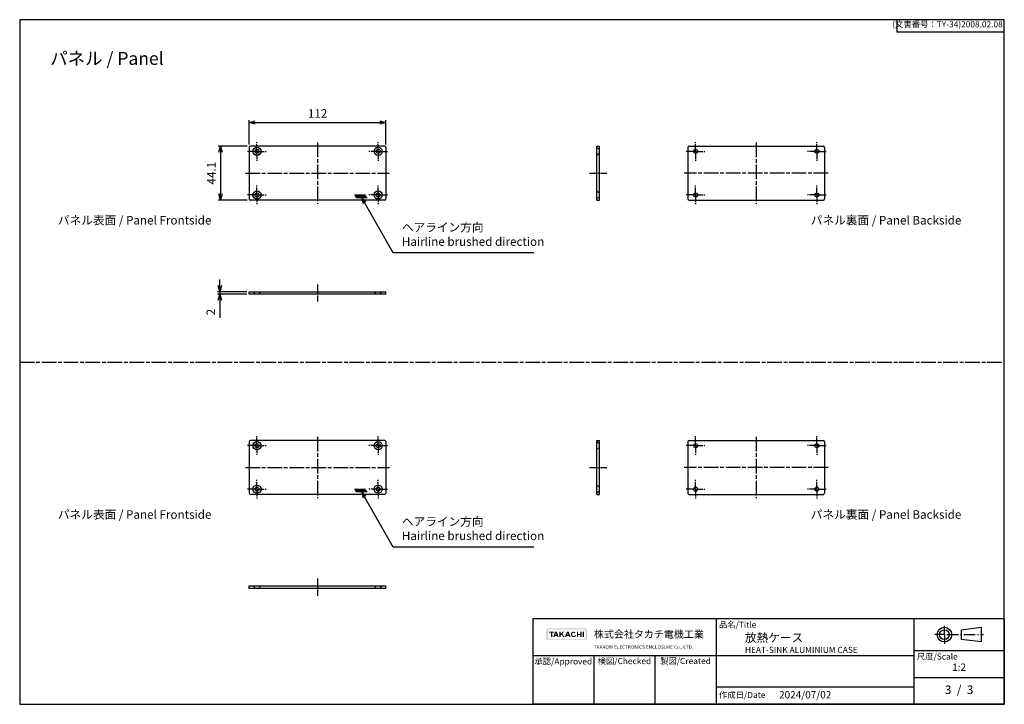
# Model space of a CAD drawing. Units: millimetres. Extents: x 0 to 2438, y 0 to 560.
# Drawn here: x 1632 to 2438, y 0 to 560 of the extents above; entities that cross this region are included whole.
import ezdxf
from ezdxf.enums import TextEntityAlignment as Align

# ---------------------------------------------------------------- set-up
doc = ezdxf.new("R2010")
doc.units = ezdxf.units.MM
for name, pattern in [('AM_ISO02W050x2', [3.75, 3, -0.75]), ('AM_ISO08W050', [18, 12, -1.5, 3, -1.5]), ('AM_ISO08W050x2', [9, 6, -0.75, 1.5, -0.75]), ('gen7a', [6.875, 4.75, -0.875, 0.375, -0.875])]:
    doc.linetypes.add(name, pattern=pattern)
doc.layers.add('7A', color=4, linetype='gen7a')
doc.layers.add('RAHM2', color=1, linetype='Continuous')
for name, color, linetype, lineweight in [('AM_5', 3, 'Continuous', 25), ('AM_7', 4, 'AM_ISO08W050', 25), ('AM_8', 1, 'Continuous', 25), ('ﾊﾟﾈﾙ', 5, 'Continuous', 25), ('ﾊﾟﾈﾙ0', 5, 'AM_ISO02W050x2', 13)]:
    doc.layers.add(name, color=color, linetype=linetype, lineweight=lineweight)
doc.styles.get("Standard").update_dxf_attribs({"font": 'ISOCP.SHX', "bigfont": 'EXTFONT.SHX'})
doc.dimstyles.new('AM_ISO$0', dxfattribs={"dimtxt": 3.5, "dimasz": 2.5, "dimexe": 1, "dimexo": 1, "dimgap": 1.5, "dimtad": 1, "dimdsep": 46, "dimtxsty": 'STANDARD', "dimblk": 'OPEN30', "dimcen": 0, "dimclrd": 3, "dimclre": 3, "dimclrt": 2, "dimadec": 0, "dimazin": 2, "dimtp": 0.1, "dimtm": 0.1, "dimtfac": 0.71, "dimtmove": 0, "dimatfit": 3, "dimldrblk": 'OPEN30', "dimfxl": 1, "dimlwd": -1, "dimlwe": -1, "dimarcsym": 0})

# ---------------------------------------------------------------- blocks, each defined once
blk = doc.blocks.new('TK-A3')
for p, q in [((359, 280), (359, 275)), ((359, 275), (403, 275))]:
    blk.add_line(p, q)
blk.add_lwpolyline([(0, 0), (403, 0), (403, 280), (0, 280.0000000000001)], close=True)
at = {"insert": (402.3592953827349, 276.108542987227), "char_height": 2.5, "width": 43.07840397728298, "attachment_point": 9}
blk.add_mtext('(文書番号：TY-34)2008.02.08', dxfattribs=at)
blk = doc.blocks.new('A$C0FAF06CF')
at = {"layer": 'AM_8'}
h = blk.add_hatch(color=1, dxfattribs=at)
edge = h.paths.add_edge_path()
edge.add_line((-8.013599999999968, -2.41150000000041), (8.013600000000068, -2.411500000000414))
edge.add_arc((8.013600000000054, -1.773380000000512), 0.6381199999999012, 270, 360)
edge.add_line((8.651719999999955, -1.773380000000512), (8.651719999999967, 1.773379999999486))
edge.add_arc((8.013600000000025, 1.773379999999429), 0.638119999999958, 5.1039e-12, 90.00000000000126)
edge.add_line((8.013599999999997, 2.41149999999939), (-8.013599999999997, 2.411499999999387))
edge.add_arc((-8.013600000000025, 1.773379999999436), 0.638119999999951, 89.99999999999682, 179.9999999999955)
edge.add_line((-8.651719999999983, 1.773379999999486), (-8.651719999999983, -1.773380000000505))
edge.add_arc((-8.013600000000025, -1.773380000000457), 0.638119999999951, 180.0000000000043, 270.0000000000045)
edge = h.paths.add_edge_path(flags=16)
edge.add_line((-7.47193999999996, 2.092439999999486), (7.471940000000017, 2.092439999999479))
edge.add_arc((7.471940000000046, 1.550779999999479), 0.5416600000000003, 7.958078640513122e-13, 90.00000000000148, ccw=False)
edge.add_line((8.013600000000025, 1.550779999999486), (8.013600000000025, -1.550780000000505))
edge.add_arc((7.471940000000017, -1.550780000000502), 0.5416600000000074, 270, 359.99999999999966, ccw=False)
edge.add_line((7.471940000000017, -2.092440000000506), (-7.47193999999996, -2.092440000000513))
edge.add_arc((-7.47193999999996, -1.550780000000505), 0.5416600000000074, 180, 270, ccw=False)
edge.add_line((-8.013599999999968, -1.550780000000505), (-8.013599999999968, 1.550779999999486))
edge.add_arc((-7.47193999999996, 1.550779999999486), 0.5416600000000003, 90, 180, ccw=False)
for points in [[(-5.453699999999969, 0.5935999999994924), (-5.453699999999969, 1.038799999999492), (-7.531299999999987, 1.038799999999492), (-7.531299999999987, 0.5935999999994924), (-6.759619999999983, 0.5935999999994924), (-6.759619999999983, -1.224300000000516), (-6.225379999999972, -1.224300000000516), (-6.225379999999972, 0.5935999999994924)], [(-3.146079999999983, 1.038799999999492), (-3.146079999999983, -1.224300000000516), (-2.671199999999942, -1.224300000000516), (-2.671199999999942, -0.6184186206901412), (-2.193432261217481, -0.1027759420753025), (-1.520149446800417, -1.224300000000516), (-0.9571799999999939, -1.224300000000516), (-1.851807874889658, 0.2659306476478651), (-1.135707252964408, 1.038799999999492), (-1.788279380580377, 1.038799999999492), (-2.671199999999942, 0.085886028951558), (-2.671199999999942, 1.038799999999492)], [(4.304715008555604, 1.038799999999492), (4.304715008555604, -1.224300000000516), (4.775885008555576, -1.224300000000516), (4.775885008555576, -0.315350000000512), (5.829525008555606, -0.315350000000512), (5.829525008555606, -1.224300000000516), (6.300695008555578, -1.224300000000516), (6.300695008555578, 1.038799999999492), (5.829525008555606, 1.038799999999492), (5.829525008555606, 0.1298499999994878), (4.775885008555576, 0.1298499999994878), (4.775885008555576, 1.038799999999492)], [(7.280135008555589, -1.224300000000516), (7.280135008555589, 1.038799999999492), (6.805255008555604, 1.038799999999492), (6.805255008555604, -1.224300000000516)]]:
    blk.add_hatch(color=1, dxfattribs=at).paths.add_polyline_path(points)
h = blk.add_hatch(color=1, dxfattribs=at)
h.paths.add_polyline_path([(-5.264049114754044, -1.224300000000516), (-5.084217508196672, -0.734580000000511), (-4.161102491803262, -0.734580000000511), (-3.981270885245876, -1.224300000000516), (-3.420619999999971, -1.224300000000516), (-4.251659999999958, 1.038799999999492), (-4.993659999999977, 1.038799999999492), (-5.82469999999995, -1.224300000000516)])
h.paths.add_polyline_path([(-4.332759934426206, -0.2671200000005083), (-4.912560065573728, -0.2671200000005083), (-4.622659999999967, 0.5223399999994971)], flags=16)
h = blk.add_hatch(color=1, dxfattribs=at)
h.paths.add_polyline_path([(-0.1961891147540484, -1.224300000000516), (-0.0163575081966769, -0.734580000000511), (0.9067575081967476, -0.734580000000511), (1.086589114754119, -1.224300000000516), (1.64724000000001, -1.224300000000516), (0.8162000000000375, 1.038799999999492), (0.0742000000000189, 1.038799999999492), (-0.7568399999999543, -1.224300000000516)])
h.paths.add_polyline_path([(0.7351000655737892, -0.2671200000005083), (0.1552999344262673, -0.2671200000005083), (0.4452000000000283, 0.5223399999994971)], flags=16)
h = blk.add_hatch(color=1, dxfattribs=at)
edge = h.paths.add_edge_path()
edge.add_ellipse((2.878960000000006, -0.0927500000005264), major_axis=(0, 0.7271600000000495), ratio=0.8673469387754511, start_angle=308.5505407908052, end_angle=246.5820184016549)
edge.add_line((3.469375036740871, -0.3484654247793539), (3.94113500855559, -0.5527900000005097))
edge.add_arc((2.878960000000006, -0.0927500000005122), 1.157520000000026, 38.550540790803325, 336.58201840165333, ccw=False)
edge.add_line((3.784208621486186, 0.6286219454599618), (3.397792961318373, 0.3206961337928842))
blk = doc.blocks.new('TK-仕様書(和英併記)NEW')
for p, q in [((0, 35), (-193, 35)), ((-193, 35), (-193, 0)), ((-118, 35), (-118, 0)), ((-37, 35), (-37, 0)), ((0, 35), (0, 0)), ((-17.5, 30.5), (-9.5, 31.5)), ((-17.5, 26.5), (-17.5, 30.5)), ((-9.5, 31.5), (-9.5, 25.5)), ((-9.5, 25.5), (-17.5, 26.5)), ((-37, 22), (0, 22)), ((-193, 19.99999999999993), (-37, 19.99999999999993)), ((-168.0000000000001, 19.99999999999993), (-168, 0)), ((-143.0000000000001, 19.99999999999993), (-143, 0)), ((-37, 11), (0, 11)), ((-37.00000000000012, 7), (-118, 7)), ((0, 0), (-193, 0))]:
    blk.add_line(p, q)
for radius in [3, 2]:
    blk.add_circle((-24.5, 28.5), radius)
at = {"layer": '7A'}
for p, q in [((-24.5, 28.5), (-28.5, 28.5)), ((-24.5, 28.5), (-24.5, 32.07478664473149)), ((-24.5, 28.5), (-24.5, 24.78991724228479)), ((-23.5, 28.5), (-8.5, 28.5))]:
    blk.add_line(p, q, dxfattribs=at)
at = {"xscale": 0.9599999999999999, "yscale": 0.9599999999999999, "zscale": 0.9599999999999999}
blk.add_blockref('A$C0FAF06CF', (-179.073778946163, 28.68781725888325), dxfattribs=at)
at = {"attachment_point": 4}
for s, insert, char_height, width in [('{\\fMS Gothic|b0|i0|c128|p49;株式会社タカチ電機工業}', (-167.9945135240808, 28.68781725888325), 3, 42.88159814155517), ('{\\fArial|b0|i0|c128|p34;TAKACHI ELECTRONICS ENCLOSURE Co., LTD.}', (-167.9945135240808, 23.41115279672572), 1.399999999999999, 44.44830780058135)]:
    blk.add_mtext(s, dxfattribs=dict(at, insert=insert, char_height=char_height, width=width))
for tag, height, p in [('品名', 3.5, (-106.1561493930892, 27.24999999999994)), ('TITLE', 2.5, (-106.1561493930892, 22.24999999999994)), ('型番', 3.5, (-106.1391682485609, 11.75))]:
    blk.add_attdef(tag, text='', height=height).set_placement(p, align=Align.MIDDLE_LEFT)
for tag, height, p in [('GEN-TITLE-SCA', 3, (-18.5, 14.79266317345349)), ('承認', 3.5, (-180.7195176573868, 7.729076668239944)), ('検図', 3.5, (-155.5000000000001, 7.72907666823994)), ('製図', 3.5, (-130.5000000000001, 7.72907666823994)), ('総ページ数', 3.5, (-14, 5.5)), ('GEN-TITLE-DAT', 3, (-81.5, 3.5)), ('ページNO.', 3.5, (-23, 5.5))]:
    blk.add_attdef(tag, text='', height=height).set_placement(p, align=Align.MIDDLE)
at = {"layer": 'RAHM2', "char_height": 2.5}
for s, insert, width, attachment_point in [('品名/Title', (-116.8002551371314, 33.80103540727967), 90, 1), ('尺度/Scale', (-35.80025513713144, 20.80103540727967), 20, 1), ('承認/Approved', (-180.5000000000001, 18.8010354072796), 22.21535073038012, 2), ('検図/Checked', (-155.5, 18.92584712714763), 19.85268515870859, 2), ('製図/Created', (-130.5, 18.95800561859732), 19.44564691649168, 2), ('作成日/Date', (-116.8002551371314, 3.5), 17.84866863742184, 4)]:
    blk.add_mtext(s, dxfattribs=dict(at, insert=insert, width=width, attachment_point=attachment_point))
at = {"layer": 'RAHM2', "color": 0, "insert": (-18.5, 5.5), "char_height": 3.5, "width": 4.469919821818734, "attachment_point": 5}
blk.add_mtext('/', dxfattribs=at)
blk = doc.blocks.new('_Open30')
at = {"color": 0, "linetype": 'ByBlock', "lineweight": -2}
for p, q in [((-1, 0.26794919), (0, 0)), ((0, 0), (-1, -0.26794919)), ((0, 0), (-1, 0))]:
    blk.add_line(p, q, dxfattribs=at)
blk = doc.blocks.new('*D33')
at = {"layer": 'AM_5', "color": 3}
for p, q in [((1819.837827921689, 458.0328562146164), (1819.837827921689, 477.8905886711075)), ((1824.837827921689, 475.8905886711074), (1926.837827921689, 475.8905886711074)), ((1931.837827921689, 458.0328562146162), (1931.837827921689, 477.8905886711075))]:
    blk.add_line(p, q, dxfattribs=at)
at = {"layer": 'Defpoints', "color": 0}
for p in [(1931.837827921689, 475.8905886711074), (1819.837827921689, 456.0328562146164), (1931.837827921689, 456.0328562146161)]:
    blk.add_point(p, dxfattribs=at)
at = {"layer": 'AM_5', "color": 3, "xscale": 5, "yscale": 5, "zscale": 5, "rotation": 180}
blk.add_blockref('_Open30', (1819.837827921689, 475.8905886711074), dxfattribs=at)
at = {"layer": 'AM_5', "color": 3, "xscale": 5, "yscale": 5, "zscale": 5}
blk.add_blockref('_Open30', (1931.837827921689, 475.8905886711074), dxfattribs=at)
at = {"layer": 'AM_5', "color": 2, "insert": (1875.837827921689, 482.3912776474854), "char_height": 7, "attachment_point": 5}
blk.add_mtext('112', dxfattribs=at)
blk = doc.blocks.new('*D34')
at = {"layer": 'AM_5', "color": 3}
for p, q in [((1818.337827921689, 456.5328562146164), (1794.337827921689, 456.5328562146164)), ((1796.337827921689, 451.5328562146164), (1796.337827921689, 417.4328562146165)), ((1818.337827921689, 412.4328562146165), (1794.337827921689, 412.4328562146165))]:
    blk.add_line(p, q, dxfattribs=at)
at = {"layer": 'Defpoints', "color": 0}
for p in [(1820.337827921689, 456.5328562146164), (1796.337827921689, 412.4328562146165), (1820.337827921689, 412.4328562146165)]:
    blk.add_point(p, dxfattribs=at)
at = {"layer": 'AM_5', "color": 3, "xscale": 5, "yscale": 5, "zscale": 5}
for p, rotation in [((1796.337827921689, 456.5328562146164), 90), ((1796.337827921689, 412.4328562146165), 270)]:
    blk.add_blockref('_Open30', p, dxfattribs=dict(at, rotation=rotation))
at = {"layer": 'AM_5', "color": 2, "insert": (1789.837827921689, 434.4828562146167), "char_height": 7, "attachment_point": 5, "rotation": 90}
blk.add_mtext('44.1', dxfattribs=at)
blk = doc.blocks.new('*D35')
at = {"layer": 'AM_5', "color": 3}
for p, q in [((1795.837827921687, 342.5260365918759), (1795.837827921687, 347.5260365918759)), ((1817.837827921687, 337.5260365918759), (1793.837827921687, 337.5260365918759)), ((1817.837827921687, 335.5260365918757), (1793.837827921687, 335.5260365918757)), ((1795.837827921687, 337.5260365918759), (1795.837827921687, 335.5260365918757)), ((1795.837827921687, 330.5260365918757), (1795.837827921687, 316.1278673005371))]:
    blk.add_line(p, q, dxfattribs=at)
at = {"layer": 'Defpoints', "color": 0}
for p in [(1795.837827921687, 335.5260365918757), (1819.837827921687, 337.5260365918759), (1819.837827921687, 335.5260365918757)]:
    blk.add_point(p, dxfattribs=at)
at = {"layer": 'AM_5', "color": 3, "xscale": 5, "yscale": 5, "zscale": 5}
for p, rotation in [((1795.837827921687, 337.5260365918759), 270), ((1795.837827921687, 335.5260365918757), 90)]:
    blk.add_blockref('_Open30', p, dxfattribs=dict(at, rotation=rotation))
at = {"layer": 'AM_5', "color": 2, "insert": (1789.33713894531, 320.8269519462067), "char_height": 7, "attachment_point": 5, "rotation": 90}
blk.add_mtext('2', dxfattribs=at)
blk = doc.blocks.new('*S37')
at = {"layer": 'AM_5', "color": 3, "linetype": 'Continuous'}
for p, q in [((1914.282824095928, 410.347539039597), (1911.791835338029, 414.6828562146165)), ((1915.444468821368, 411.0149974595751), (1911.791835338029, 414.6828562146165)), ((1911.791835338029, 414.6828562146165), (1913.121179370488, 409.6800806196188))]:
    blk.add_line(p, q, dxfattribs=at)
at = {"layer": 'AM_5', "color": 3}
for p, q in [((1937.847443129586, 369.3356728497387), (1914.282824095928, 410.347539039597)), ((2052.91864893654, 369.3356728497387), (1937.847443129586, 369.3356728497387))]:
    blk.add_line(p, q, dxfattribs=at)
at = {"layer": 'AM_5', "color": 2, "insert": (1944.847443129586, 372.8356728497387), "char_height": 7, "attachment_point": 7}
blk.add_mtext('ヘアライン方向\\PHairline brushed direction', dxfattribs=at)
blk = doc.blocks.new('*S38')
at = {"layer": 'AM_5', "color": 3, "linetype": 'Continuous'}
for p, q in [((1914.282824095928, 169.6553816676415), (1911.791835338029, 173.9906988426611)), ((1915.444468821368, 170.3228400876198), (1911.791835338029, 173.9906988426611)), ((1911.791835338029, 173.9906988426611), (1913.121179370488, 168.9879232476633))]:
    blk.add_line(p, q, dxfattribs=at)
at = {"layer": 'AM_5', "color": 3}
for p, q in [((1937.847443129586, 128.6435154777832), (1914.282824095928, 169.6553816676415)), ((2052.91864893654, 128.6435154777832), (1937.847443129586, 128.6435154777832))]:
    blk.add_line(p, q, dxfattribs=at)
at = {"layer": 'AM_5', "color": 2, "insert": (1944.847443129586, 132.1435154777832), "char_height": 7, "attachment_point": 7}
blk.add_mtext('ヘアライン方向\\PHairline brushed direction', dxfattribs=at)

msp = doc.modelspace()

# ---------------------------------------------------------------- linework, layer by layer
at = {"layer": 'AM_7', "linetype": 'AM_ISO08W050x2'}
for p, q in [((1826.237827921689, 452.2828562146255), (1826.237827921689, 459.9328562146255)), ((1925.437827921689, 452.2828562146255), (1925.437827921689, 459.9328562146255)), ((2185.334118766529, 452.2828562146255), (2185.334118766529, 459.9328562146255)), ((2284.534118766529, 452.2828562146255), (2284.534118766529, 459.9328562146255)), ((1826.237827921689, 452.2828562146255), (1818.587827921689, 452.2828562146255)), ((1826.237827921689, 452.2828562146255), (1833.887827921689, 452.2828562146255)), ((1826.237827921689, 452.2828562146255), (1826.237827921689, 444.6328562146255)), ((1925.437827921689, 452.2828562146255), (1917.787827921689, 452.2828562146255)), ((1925.437827921689, 452.2828562146255), (1933.08782792169, 452.2828562146255)), ((1925.437827921689, 452.2828562146255), (1925.437827921689, 444.6328562146255)), ((2185.334118766529, 452.2828562146255), (2177.684118766529, 452.2828562146255)), ((2185.334118766529, 452.2828562146255), (2185.334118766529, 444.6328562146255)), ((2185.334118766529, 452.2828562146255), (2192.984118766529, 452.2828562146255)), ((2284.534118766529, 452.2828562146255), (2276.884118766529, 452.2828562146255)), ((2284.534118766529, 452.2828562146255), (2284.534118766529, 444.6328562146255)), ((2284.534118766529, 452.2828562146255), (2292.184118766529, 452.2828562146255)), ((2098.509742089854, 434.4828562146164), (2112.509742089854, 434.4828562146164)), ((1826.237827921689, 416.6828562146164), (1826.237827921689, 424.3328562146165)), ((1925.437827921689, 416.6828562146164), (1925.437827921689, 424.3328562146165)), ((2185.33411876653, 416.6828562146164), (2185.33411876653, 424.3328562146165)), ((2284.534118766529, 416.6828562146164), (2284.534118766529, 424.3328562146165)), ((1826.237827921689, 416.6828562146164), (1818.587827921689, 416.6828562146164)), ((1826.237827921689, 416.6828562146164), (1833.887827921689, 416.6828562146164)), ((1826.237827921689, 416.6828562146164), (1826.237827921689, 409.0328562146164)), ((1925.437827921689, 416.6828562146164), (1917.787827921689, 416.6828562146164)), ((1925.437827921689, 416.6828562146164), (1933.087827921689, 416.6828562146164)), ((1925.437827921689, 416.6828562146164), (1925.437827921689, 409.0328562146164)), ((2185.33411876653, 416.6828562146164), (2177.684118766529, 416.6828562146164)), ((2185.33411876653, 416.6828562146164), (2185.33411876653, 409.0328562146164)), ((2185.33411876653, 416.6828562146164), (2192.984118766529, 416.6828562146164)), ((2284.534118766529, 416.6828562146164), (2276.884118766529, 416.6828562146164)), ((2284.534118766529, 416.6828562146164), (2284.534118766529, 409.0328562146164)), ((2284.534118766529, 416.6828562146164), (2292.184118766529, 416.6828562146164)), ((1875.837827921688, 343.5260365918759), (1875.837827921686, 329.5260365918757)), ((1826.237827921689, 211.5906988426701), (1826.237827921689, 219.2406988426701)), ((1925.437827921689, 211.5906988426701), (1925.437827921689, 219.2406988426701)), ((2185.334118766529, 211.5906988426701), (2185.334118766529, 219.2406988426701)), ((2284.534118766529, 211.5906988426701), (2284.534118766529, 219.2406988426701)), ((1826.237827921689, 211.5906988426701), (1818.587827921689, 211.5906988426701)), ((1826.237827921689, 211.5906988426701), (1833.887827921689, 211.5906988426701)), ((1826.237827921689, 211.5906988426701), (1826.237827921689, 203.94069884267)), ((1925.437827921689, 211.5906988426701), (1917.787827921689, 211.5906988426701)), ((1925.437827921689, 211.5906988426701), (1933.08782792169, 211.5906988426701)), ((1925.437827921689, 211.5906988426701), (1925.437827921689, 203.94069884267)), ((2185.334118766529, 211.5906988426701), (2177.684118766529, 211.5906988426701)), ((2185.334118766529, 211.5906988426701), (2185.334118766529, 203.9406988426701)), ((2185.334118766529, 211.5906988426701), (2192.984118766529, 211.5906988426701)), ((2284.534118766529, 211.5906988426701), (2276.884118766529, 211.5906988426701)), ((2284.534118766529, 211.5906988426701), (2284.534118766529, 203.9406988426701)), ((2284.534118766529, 211.5906988426701), (2292.184118766529, 211.5906988426701)), ((2098.509742089854, 193.790698842661), (2112.509742089854, 193.790698842661)), ((1826.237827921689, 175.990698842661), (1826.237827921689, 183.6406988426611)), ((1925.437827921689, 175.990698842661), (1925.437827921689, 183.6406988426611)), ((2185.33411876653, 175.9906988426611), (2185.33411876653, 183.6406988426611)), ((2284.534118766529, 175.9906988426611), (2284.534118766529, 183.6406988426611)), ((1826.237827921689, 175.990698842661), (1818.587827921689, 175.990698842661)), ((1826.237827921689, 175.990698842661), (1833.887827921689, 175.990698842661)), ((1826.237827921689, 175.990698842661), (1826.237827921689, 168.340698842661)), ((1925.437827921689, 175.990698842661), (1917.787827921689, 175.990698842661)), ((1925.437827921689, 175.990698842661), (1933.087827921689, 175.990698842661)), ((1925.437827921689, 175.990698842661), (1925.437827921689, 168.340698842661)), ((2185.33411876653, 175.9906988426611), (2177.684118766529, 175.9906988426611)), ((2185.33411876653, 175.9906988426611), (2185.33411876653, 168.3406988426611)), ((2185.33411876653, 175.9906988426611), (2192.984118766529, 175.9906988426611)), ((2284.534118766529, 175.9906988426611), (2276.884118766529, 175.9906988426611)), ((2284.534118766529, 175.9906988426611), (2284.534118766529, 168.3406988426611)), ((2284.534118766529, 175.9906988426611), (2292.184118766529, 175.9906988426611)), ((1875.837827921688, 102.8338792199205), (1875.837827921686, 88.83387921992028))]:
    msp.add_line(p, q, dxfattribs=at)
at = {"layer": 'AM_7'}
for p, q in [((1875.837827921689, 459.5328562146163), (1875.837827921689, 409.4328562146165)), ((2234.934118766529, 459.5328562146163), (2234.934118766529, 409.4328562146165)), ((1816.837827921689, 434.4828562146164), (1934.837827921689, 434.4828562146162)), ((2293.934118766529, 434.4828562146164), (2175.934118766529, 434.4828562146162)), ((1631.999998108021, 279.9999995449598), (2437.999998108022, 279.9999995449598)), ((1875.837827921689, 218.840698842661), (1875.837827921689, 168.740698842661)), ((2234.934118766529, 218.840698842661), (2234.934118766529, 168.7406988426611)), ((1816.837827921689, 193.790698842661), (1934.837827921689, 193.7906988426608)), ((2293.934118766529, 193.790698842661), (2175.934118766529, 193.7906988426608))]:
    msp.add_line(p, q, dxfattribs=at)
at = {"layer": 'ﾊﾟﾈﾙ'}
for p, q in [((1819.837827921689, 455.5328562146164), (1819.837827921689, 413.4328562146165)), ((1930.837827921689, 456.5328562146164), (1820.837827921689, 456.5328562146164)), ((1931.837827921689, 455.5328562146164), (1931.837827921689, 413.4328562146165)), ((2104.509742089854, 456.5328562146163), (2106.509742089854, 456.5328562146163)), ((2104.509742089854, 412.4328562146164), (2104.509742089854, 456.5328562146163)), ((2106.509742089854, 412.4328562146164), (2106.509742089854, 456.5328562146163)), ((2178.934118766529, 455.5328562146164), (2178.934118766529, 413.4328562146165)), ((2179.934118766529, 456.5328562146164), (2289.934118766529, 456.5328562146164)), ((2290.934118766529, 455.5328562146164), (2290.934118766529, 413.4328562146165)), ((1930.837827921689, 412.4328562146165), (1820.837827921689, 412.4328562146165)), ((1905.970034854604, 416.6828562146164), (1915.207639161638, 416.6828562146164)), ((1906.547385123794, 415.6828562146165), (1915.784989430828, 415.6828562146165)), ((1907.124735392983, 414.6828562146165), (1916.362339700017, 414.6828562146165)), ((2104.509742089854, 412.4328562146164), (2106.509742089854, 412.4328562146164)), ((2179.934118766529, 412.4328562146165), (2289.934118766529, 412.4328562146165)), ((1819.837827921687, 335.5260365918757), (1819.837827921687, 337.5260365918759)), ((1819.837827921687, 337.5260365918759), (1931.837827921687, 337.5260365918759)), ((1819.837827921687, 335.5260365918757), (1819.837827921687, 337.5260365918759)), ((1931.837827921687, 335.5260365918757), (1819.837827921687, 335.5260365918757)), ((1931.837827921687, 335.5260365918757), (1931.837827921687, 337.5260365918759)), ((1819.837827921689, 214.840698842661), (1819.837827921689, 172.740698842661)), ((1930.837827921689, 215.840698842661), (1820.837827921689, 215.840698842661)), ((1931.837827921689, 214.840698842661), (1931.837827921689, 172.740698842661)), ((2104.509742089854, 215.8406988426609), (2106.509742089854, 215.8406988426609)), ((2104.509742089854, 171.740698842661), (2104.509742089854, 215.8406988426609)), ((2106.509742089854, 171.740698842661), (2106.509742089854, 215.8406988426609)), ((2178.934118766529, 214.840698842661), (2178.934118766529, 172.7406988426611)), ((2179.934118766529, 215.840698842661), (2289.934118766529, 215.840698842661)), ((2290.934118766529, 214.840698842661), (2290.934118766529, 172.7406988426611)), ((1930.837827921689, 171.740698842661), (1820.837827921689, 171.740698842661)), ((1905.970034854604, 175.990698842661), (1915.207639161638, 175.990698842661)), ((1906.547385123794, 174.990698842661), (1915.784989430828, 174.990698842661)), ((1907.124735392983, 173.9906988426611), (1916.362339700017, 173.9906988426611)), ((2104.509742089854, 171.740698842661), (2106.509742089854, 171.740698842661)), ((2179.934118766529, 171.7406988426611), (2289.934118766529, 171.7406988426611)), ((1819.837827921687, 94.83387921992028), (1819.837827921687, 96.8338792199205)), ((1819.837827921687, 96.8338792199205), (1931.837827921687, 96.8338792199205)), ((1819.837827921687, 94.83387921992028), (1819.837827921687, 96.8338792199205)), ((1931.837827921687, 94.83387921992028), (1931.837827921687, 96.8338792199205)), ((1931.837827921687, 94.83387921992028), (1819.837827921687, 94.83387921992028))]:
    msp.add_line(p, q, dxfattribs=at)
for centre, radius in [((1826.237827921689, 452.2828562146255), 3.34285714286193), ((1826.237827921689, 452.2828562146255), 1.650000000000014), ((1925.437827921689, 452.2828562146255), 3.34285714286193), ((1925.437827921689, 452.2828562146255), 1.650000000000014), ((2185.334118766529, 452.2828562146255), 1.650000000000014), ((2284.534118766529, 452.2828562146255), 1.650000000000014), ((1826.237827921689, 416.6828562146164), 3.34285714286193), ((1925.437827921689, 416.6828562146164), 3.34285714286193), ((1826.237827921689, 416.6828562146164), 1.650000000000014), ((1925.437827921689, 416.6828562146164), 1.650000000000014), ((2185.33411876653, 416.6828562146164), 1.650000000000014), ((2284.534118766529, 416.6828562146164), 1.650000000000014), ((1826.237827921689, 211.5906988426701), 3.34285714286193), ((1826.237827921689, 211.5906988426701), 1.650000000000014), ((1925.437827921689, 211.5906988426701), 3.34285714286193), ((1925.437827921689, 211.5906988426701), 1.650000000000014), ((2185.334118766529, 211.5906988426701), 1.650000000000014), ((2284.534118766529, 211.5906988426701), 1.650000000000014), ((1826.237827921689, 175.990698842661), 3.34285714286193), ((1826.237827921689, 175.990698842661), 1.650000000000014), ((1925.437827921689, 175.990698842661), 3.34285714286193), ((1925.437827921689, 175.990698842661), 1.650000000000014), ((2185.33411876653, 175.9906988426611), 1.650000000000014), ((2284.534118766529, 175.9906988426611), 1.650000000000014)]:
    msp.add_circle(centre, radius, dxfattribs=at)
for centre, start, end in [((1820.837827921689, 455.5328562146164), 90, 180), ((1930.837827921689, 455.5328562146164), 0, 90), ((2179.934118766529, 455.5328562146164), 90, 180), ((2289.934118766529, 455.5328562146164), 0, 90), ((1820.837827921689, 413.4328562146165), 180, 270), ((1930.837827921689, 413.4328562146165), 270, 0), ((2179.934118766529, 413.4328562146165), 180, 270), ((2289.934118766529, 413.4328562146165), 270, 0), ((1820.837827921689, 214.840698842661), 90, 180), ((1930.837827921689, 214.840698842661), 0, 90), ((2179.934118766529, 214.840698842661), 90, 180), ((2289.934118766529, 214.840698842661), 0, 90), ((1820.837827921689, 172.740698842661), 180, 270), ((1930.837827921689, 172.740698842661), 270, 0), ((2179.934118766529, 172.7406988426611), 180, 270), ((2289.934118766529, 172.7406988426611), 270, 0)]:
    msp.add_arc(centre, 1, start, end, dxfattribs=at)
at = {"layer": 'ﾊﾟﾈﾙ0'}
for p, q in [((2106.259742089854, 453.7828562146255), (2104.509742089854, 455.5328562146256)), ((2106.259742089854, 453.7828562146255), (2106.259742089854, 450.7828562146255)), ((2106.259742089854, 453.7828562146255), (2106.509742089854, 453.7828562146255)), ((2106.259742089854, 450.7828562146255), (2104.509742089854, 449.0328562146255)), ((2106.259742089854, 450.7828562146255), (2106.509742089854, 450.7828562146255)), ((2106.259742089854, 418.1828562146074), (2104.509742089854, 419.9328562146074)), ((2106.259742089854, 415.1828562146074), (2104.509742089854, 413.4328562146074)), ((2106.259742089854, 415.1828562146074), (2106.259742089854, 418.1828562146074)), ((2106.259742089854, 418.1828562146074), (2106.509742089854, 418.1828562146074)), ((2106.259742089854, 415.1828562146074), (2106.509742089854, 415.1828562146074)), ((1824.737827921687, 335.7760365918757), (1822.987827921686, 337.5260365918757)), ((1824.737827921687, 335.7760365918757), (1822.987827921687, 337.5260365918757)), ((1824.737827921687, 335.7760365918757), (1824.737827921687, 335.5260365918757)), ((1824.737827921687, 335.7760365918757), (1824.737827921687, 335.5260365918757)), ((1824.737827921687, 335.7760365918757), (1827.737827921687, 335.7760365918757)), ((1827.737827921686, 335.7760365918757), (1829.487827921687, 337.5260365918757)), ((1827.737827921687, 335.7760365918757), (1829.487827921687, 337.5260365918757)), ((1827.737827921686, 335.7760365918757), (1827.737827921686, 335.5260365918757)), ((1827.737827921687, 335.7760365918757), (1827.737827921687, 335.5260365918757)), ((1923.937827921687, 335.7760365918757), (1922.187827921687, 337.5260365918757)), ((1923.937827921687, 335.7760365918757), (1922.187827921687, 337.5260365918757)), ((1923.937827921687, 335.7760365918757), (1923.937827921687, 335.5260365918757)), ((1923.937827921687, 335.7760365918757), (1923.937827921687, 335.5260365918757)), ((1923.937827921687, 335.7760365918757), (1926.937827921687, 335.7760365918757)), ((1926.937827921687, 335.7760365918757), (1928.687827921686, 337.5260365918757)), ((1926.937827921687, 335.7760365918757), (1928.687827921687, 337.5260365918757)), ((1926.937827921687, 335.7760365918757), (1926.937827921687, 335.5260365918757)), ((1926.937827921687, 335.7760365918757), (1926.937827921687, 335.5260365918757)), ((2106.259742089854, 213.0906988426701), (2104.509742089854, 214.8406988426701)), ((2106.259742089854, 210.0906988426701), (2104.509742089854, 208.3406988426701)), ((2106.259742089854, 213.0906988426701), (2106.259742089854, 210.0906988426701)), ((2106.259742089854, 213.0906988426701), (2106.509742089854, 213.0906988426701)), ((2106.259742089854, 210.0906988426701), (2106.509742089854, 210.0906988426701)), ((2106.259742089854, 177.490698842652), (2104.509742089854, 179.240698842652)), ((2106.259742089854, 174.490698842652), (2106.259742089854, 177.490698842652)), ((2106.259742089854, 177.490698842652), (2106.509742089854, 177.490698842652)), ((2106.259742089854, 174.490698842652), (2104.509742089854, 172.740698842652)), ((2106.259742089854, 174.490698842652), (2106.509742089854, 174.490698842652)), ((1824.737827921687, 95.08387921992028), (1822.987827921686, 96.83387921992029)), ((1824.737827921687, 95.08387921992028), (1822.987827921687, 96.83387921992029)), ((1827.737827921686, 95.08387921992028), (1829.487827921687, 96.83387921992029)), ((1827.737827921687, 95.08387921992028), (1829.487827921687, 96.83387921992029)), ((1923.937827921687, 95.08387921992028), (1922.187827921687, 96.83387921992029)), ((1923.937827921687, 95.08387921992028), (1922.187827921687, 96.83387921992029)), ((1926.937827921687, 95.08387921992028), (1928.687827921686, 96.83387921992029)), ((1926.937827921687, 95.08387921992028), (1928.687827921687, 96.83387921992029)), ((1824.737827921687, 95.08387921992028), (1824.737827921687, 94.83387921992028)), ((1824.737827921687, 95.08387921992028), (1824.737827921687, 94.83387921992028)), ((1824.737827921687, 95.08387921992028), (1827.737827921687, 95.08387921992028)), ((1827.737827921686, 95.08387921992028), (1827.737827921686, 94.83387921992028)), ((1827.737827921687, 95.08387921992028), (1827.737827921687, 94.83387921992028)), ((1923.937827921687, 95.08387921992028), (1923.937827921687, 94.83387921992028)), ((1923.937827921687, 95.08387921992028), (1923.937827921687, 94.83387921992028)), ((1923.937827921687, 95.08387921992028), (1926.937827921687, 95.08387921992028)), ((1926.937827921687, 95.08387921992028), (1926.937827921687, 94.83387921992028)), ((1926.937827921687, 95.08387921992028), (1926.937827921687, 94.83387921992028))]:
    msp.add_line(p, q, dxfattribs=at)

# ---------------------------------------------------------------- block references
at = {"lineweight": 0, "xscale": 2, "yscale": 2, "zscale": 2}
msp.add_blockref('TK-A3', (1631.999998108021, -4.550402082e-07), dxfattribs=at)
msp.add_blockref('TK-仕様書(和英併記)NEW', (2437.999998108022, -4.550402082e-07), dxfattribs=at).add_auto_attribs({'品名': '放熱ケース', 'TITLE': 'HEAT-SINK ALUMINIUM CASE', 'GEN-TITLE-DAT': '2024/07/02', 'GEN-TITLE-SCA': '1:2', 'ページNO.': '3', '総ページ数': '3'})
at = {"layer": 'AM_5'}
for name in ['*S37', '*S38']:
    msp.add_blockref(name, (0, 0), dxfattribs=at)

# ---------------------------------------------------------------- texts
at = {"layer": 'AM_5', "color": 2}
for s, insert, char_height, attachment_point in [('{\\fMS Gothic|b0|i0|c128|p49;\\C0;パネル / Panel}', (1656.946661294169, 533.5747340930562), 10.5, 1), ('{\\fMS Gothic|b0|i0|c128|p49;\\C0;パネル表面 / Panel Frontside}', (1663.28371360547, 392.4719610272114), 7, 7), ('{\\fMS Gothic|b0|i0|c128|p49;\\C0;パネル裏面 / Panel Backside}', (2279.584772125174, 392.4719610272114), 7, 7), ('{\\fMS Gothic|b0|i0|c128|p49;\\C0;パネル表面 / Panel Frontside}', (1663.28371360547, 151.7798036552559), 7, 7), ('{\\fMS Gothic|b0|i0|c128|p49;\\C0;パネル裏面 / Panel Backside}', (2279.584772125174, 151.7798036552559), 7, 7)]:
    msp.add_mtext(s, dxfattribs=dict(at, insert=insert, char_height=char_height, attachment_point=attachment_point))

# ---------------------------------------------------------------- dimensions: what is measured, and where the dimension line sits
at = {"layer": 'AM_5'}
dim = msp.add_linear_dim(base=(1931.837827921689, 475.8905886711074), p1=(1819.837827921689, 456.0328562146164), p2=(1931.837827921689, 456.0328562146161), dimstyle='AM_ISO$0', override={"dimscale": 2}, dxfattribs=at)
dim.commit()
dim.dimension.update_dxf_attribs({"geometry": '*D33', "text_midpoint": (1875.837827921689, 482.3912776474854)})
for base, p1, p2, override, picture, middle in [((1796.337827921689, 412.4328562146165), (1820.337827921689, 456.5328562146164), (1820.337827921689, 412.4328562146165), {"dimscale": 2}, '*D34', (1789.837827921689, 434.4828562146167)), ((1795.837827921687, 335.5260365918757), (1819.837827921687, 337.5260365918759), (1819.837827921687, 335.5260365918757), {"dimscale": 2, "dimpost": ''}, '*D35', (1789.33713894531, 320.8269519462067))]:
    dim = msp.add_linear_dim(base=base, p1=p1, p2=p2, angle=90, dimstyle='AM_ISO$0', override=override, dxfattribs=at)
    dim.commit()
    dim.dimension.update_dxf_attribs({"geometry": picture, "text_midpoint": middle})

doc.saveas('drawing.dxf')
